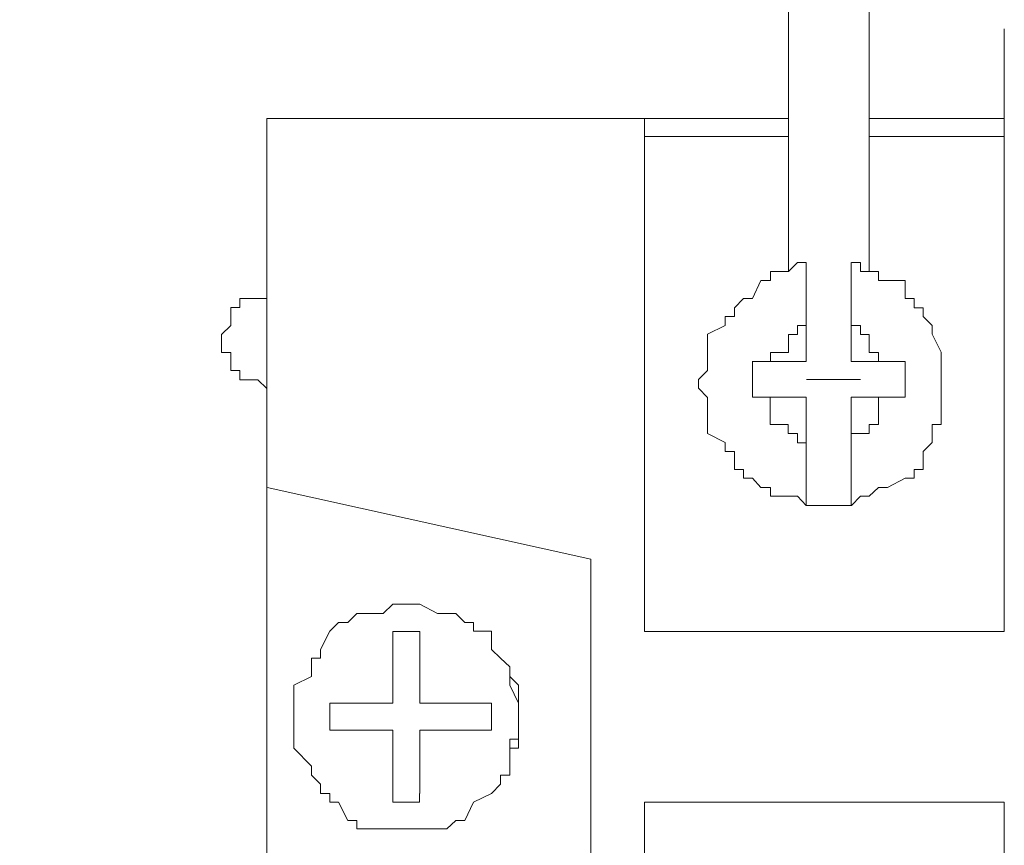
# Model space of a CAD drawing. Units: millimetres. Extents: x 93 to 269, y -129 to -15.
# Drawn here: x 242 to 244, y -61 to -60 of the extents above; entities that cross this region are included whole.
import ezdxf

# ---------------------------------------------------------------- set-up
doc = ezdxf.new("R2010")
doc.units = ezdxf.units.MM
doc.header["$MEASUREMENT"] = 0
doc.layers.add('Vrstva 1', color=7, linetype='Continuous')

msp = doc.modelspace()

# ---------------------------------------------------------------- linework, layer by layer
at = {"layer": 'Vrstva 1', "lineweight": 18}
msp.add_open_spline([(93.3875, -105.0443), (93.3875, -105.0443), (268.6532, -105.0443), (268.6532, -105.0443), (268.6532, -105.0443), (268.6532, -105.0443), (268.6532, -14.6588), (268.6532, -14.6588), (268.6532, -14.6588), (268.6532, -14.6588), (93.3875, -14.6588), (93.3875, -14.6588), (93.3875, -14.6588), (93.3875, -14.6588), (93.3875, -105.0443), (93.3875, -105.0443)], degree=3, knots=[0, 0, 0, 0, 0.2, 0.2, 0.2, 0.2, 0.4, 0.4, 0.4, 0.4, 0.6, 0.6, 0.6, 0.6, 1, 1, 1, 1], dxfattribs=at)
at = {"layer": 'Vrstva 1', "lineweight": 9}
for points, knots in [([(243.2567, -60.7347), (243.2567, -60.7347), (243.2567, -59.9289), (243.2567, -59.9289), (243.2567, -59.9289), (243.2567, -59.9289), (243.3537, -59.9289), (243.3537, -59.9289)], [0, 0, 0, 0, 0.333333, 0.333333, 0.333333, 0.333333, 1, 1, 1, 1]), ([(243.2567, -60.5521), (243.2567, -60.5521), (243.0845, -60.5521), (243.0845, -60.5521), (243.0845, -60.5521), (243.0845, -60.5521), (242.6333, -60.5521), (242.6333, -60.5521)], [0, 0, 0, 0, 0.333333, 0.333333, 0.333333, 0.333333, 1, 1, 1, 1]), ([(243.2782, -60.724), (243.2782, -60.724), (243.2676, -60.724), (243.2676, -60.724), (243.2676, -60.724), (243.2676, -60.724), (243.2567, -60.7346), (243.2567, -60.7346), (243.2567, -60.7346), (243.2567, -60.7346), (243.2352, -60.7346), (243.2352, -60.7346), (243.2352, -60.7346), (243.2352, -60.7346), (243.2352, -60.7456), (243.2352, -60.7456), (243.2352, -60.7456), (243.2352, -60.7456), (243.2239, -60.7456), (243.2239, -60.7456), (243.2239, -60.7456), (243.2239, -60.7456), (243.2137, -60.7671), (243.2137, -60.7671), (243.2137, -60.7671), (243.2137, -60.7671), (243.2031, -60.7671), (243.2031, -60.7671), (243.2031, -60.7671), (243.2031, -60.7671), (243.1925, -60.778), (243.1925, -60.778), (243.1925, -60.778), (243.1925, -60.778), (243.1925, -60.7886), (243.1925, -60.7886), (243.1925, -60.7886), (243.1925, -60.7886), (243.1812, -60.7886), (243.1812, -60.7886), (243.1812, -60.7886), (243.1812, -60.7886), (243.1812, -60.7992), (243.1812, -60.7992), (243.1812, -60.7992), (243.1812, -60.7992), (243.16, -60.8098), (243.16, -60.8098), (243.16, -60.8098), (243.16, -60.8098), (243.16, -60.8313), (243.16, -60.8313), (243.16, -60.8313), (243.16, -60.8313), (243.16, -60.8422), (243.16, -60.8422), (243.16, -60.8422), (243.16, -60.8422), (243.16, -60.8532), (243.16, -60.8532), (243.16, -60.8532), (243.16, -60.8532), (243.1491, -60.8637), (243.1491, -60.8637), (243.1491, -60.8637), (243.1491, -60.8637), (243.1491, -60.8743), (243.1491, -60.8743), (243.1491, -60.8743), (243.1491, -60.8743), (243.16, -60.8853), (243.16, -60.8853), (243.16, -60.8853), (243.16, -60.8853), (243.16, -60.9064), (243.16, -60.9064), (243.16, -60.9064), (243.16, -60.9064), (243.16, -60.9177), (243.16, -60.9177), (243.16, -60.9177), (243.16, -60.9177), (243.16, -60.9283), (243.16, -60.9283), (243.16, -60.9283), (243.16, -60.9283), (243.1812, -60.9392), (243.1812, -60.9392), (243.1812, -60.9392), (243.1812, -60.9392), (243.1812, -60.9498), (243.1812, -60.9498), (243.1812, -60.9498), (243.1812, -60.9498), (243.1925, -60.9498), (243.1925, -60.9498), (243.1925, -60.9498), (243.1925, -60.9498), (243.1925, -60.9713), (243.1925, -60.9713), (243.1925, -60.9713), (243.1925, -60.9713), (243.2031, -60.9713), (243.2031, -60.9713), (243.2031, -60.9713), (243.2031, -60.9713), (243.2031, -60.9816), (243.2031, -60.9816), (243.2031, -60.9816), (243.2031, -60.9816), (243.2137, -60.9816), (243.2137, -60.9816), (243.2137, -60.9816), (243.2137, -60.9816), (243.2239, -60.9929), (243.2239, -60.9929), (243.2239, -60.9929), (243.2239, -60.9929), (243.2352, -60.9929), (243.2352, -60.9929), (243.2352, -60.9929), (243.2352, -60.9929), (243.2352, -61.0034), (243.2352, -61.0034), (243.2352, -61.0034), (243.2352, -61.0034), (243.2567, -61.0034), (243.2567, -61.0034), (243.2567, -61.0034), (243.2567, -61.0034), (243.2676, -61.0034), (243.2676, -61.0034), (243.2676, -61.0034), (243.2676, -61.0034), (243.2782, -61.0144), (243.2782, -61.0144), (243.2782, -61.0144), (243.2782, -61.0144), (243.2892, -61.0144), (243.2892, -61.0144), (243.2892, -61.0144), (243.2892, -61.0144), (243.2997, -61.0144), (243.2997, -61.0144), (243.2997, -61.0144), (243.2997, -61.0144), (243.3213, -61.0144), (243.3213, -61.0144), (243.3213, -61.0144), (243.3213, -61.0144), (243.3322, -61.0144), (243.3322, -61.0144), (243.3322, -61.0144), (243.3322, -61.0144), (243.3428, -61.0034), (243.3428, -61.0034), (243.3428, -61.0034), (243.3428, -61.0034), (243.3534, -61.0034), (243.3534, -61.0034), (243.3534, -61.0034), (243.3534, -61.0034), (243.3643, -60.9929), (243.3643, -60.9929), (243.3643, -60.9929), (243.3643, -60.9929), (243.3752, -60.9929), (243.3752, -60.9929), (243.3752, -60.9929), (243.3752, -60.9929), (243.3964, -60.9816), (243.3964, -60.9816), (243.3964, -60.9816), (243.3964, -60.9816), (243.4073, -60.9816), (243.4073, -60.9816), (243.4073, -60.9816), (243.4073, -60.9816), (243.4073, -60.9713), (243.4073, -60.9713), (243.4073, -60.9713), (243.4073, -60.9713), (243.4179, -60.9713), (243.4179, -60.9713), (243.4179, -60.9713), (243.4179, -60.9713), (243.4179, -60.9498), (243.4179, -60.9498), (243.4179, -60.9498), (243.4179, -60.9498), (243.4285, -60.9392), (243.4285, -60.9392), (243.4285, -60.9392), (243.4285, -60.9392), (243.4285, -60.9283), (243.4285, -60.9283), (243.4285, -60.9283), (243.4285, -60.9283), (243.4285, -60.9177), (243.4285, -60.9177), (243.4285, -60.9177), (243.4285, -60.9177), (243.4394, -60.9177), (243.4394, -60.9177), (243.4394, -60.9177), (243.4394, -60.9177), (243.4394, -60.9064), (243.4394, -60.9064), (243.4394, -60.9064), (243.4394, -60.9064), (243.4394, -60.8853), (243.4394, -60.8853), (243.4394, -60.8853), (243.4394, -60.8853), (243.4394, -60.8743), (243.4394, -60.8743), (243.4394, -60.8743), (243.4394, -60.8743), (243.4394, -60.8637), (243.4394, -60.8637), (243.4394, -60.8637), (243.4394, -60.8637), (243.4394, -60.8532), (243.4394, -60.8532), (243.4394, -60.8532), (243.4394, -60.8532), (243.4394, -60.8422), (243.4394, -60.8422), (243.4394, -60.8422), (243.4394, -60.8422), (243.4394, -60.8313), (243.4394, -60.8313), (243.4394, -60.8313), (243.4394, -60.8313), (243.4285, -60.8098), (243.4285, -60.8098), (243.4285, -60.8098), (243.4285, -60.8098), (243.4285, -60.7992), (243.4285, -60.7992), (243.4285, -60.7992), (243.4285, -60.7992), (243.4179, -60.7886), (243.4179, -60.7886), (243.4179, -60.7886), (243.4179, -60.7886), (243.4179, -60.778), (243.4179, -60.778), (243.4179, -60.778), (243.4179, -60.778), (243.4073, -60.778), (243.4073, -60.778), (243.4073, -60.778), (243.4073, -60.778), (243.4073, -60.7671), (243.4073, -60.7671), (243.4073, -60.7671), (243.4073, -60.7671), (243.3964, -60.7671), (243.3964, -60.7671), (243.3964, -60.7671), (243.3964, -60.7671), (243.3964, -60.7456), (243.3964, -60.7456), (243.3964, -60.7456), (243.3964, -60.7456), (243.3752, -60.7456), (243.3752, -60.7456), (243.3752, -60.7456), (243.3752, -60.7456), (243.3643, -60.7456), (243.3643, -60.7456), (243.3643, -60.7456), (243.3643, -60.7456), (243.3643, -60.7346), (243.3643, -60.7346), (243.3643, -60.7346), (243.3643, -60.7346), (243.3534, -60.7346), (243.3534, -60.7346), (243.3534, -60.7346), (243.3534, -60.7346), (243.3428, -60.7346), (243.3428, -60.7346), (243.3428, -60.7346), (243.3428, -60.7346), (243.3428, -60.724), (243.3428, -60.724), (243.3428, -60.724), (243.3428, -60.724), (243.3322, -60.724), (243.3322, -60.724)], [0, 0, 0, 0, 0.013514, 0.013514, 0.013514, 0.013514, 0.027027, 0.027027, 0.027027, 0.027027, 0.040541, 0.040541, 0.040541, 0.040541, 0.054054, 0.054054, 0.054054, 0.054054, 0.067568, 0.067568, 0.067568, 0.067568, 0.081081, 0.081081, 0.081081, 0.081081, 0.094595, 0.094595, 0.094595, 0.094595, 0.108108, 0.108108, 0.108108, 0.108108, 0.121622, 0.121622, 0.121622, 0.121622, 0.135135, 0.135135, 0.135135, 0.135135, 0.148649, 0.148649, 0.148649, 0.148649, 0.162162, 0.162162, 0.162162, 0.162162, 0.175676, 0.175676, 0.175676, 0.175676, 0.189189, 0.189189, 0.189189, 0.189189, 0.202703, 0.202703, 0.202703, 0.202703, 0.216216, 0.216216, 0.216216, 0.216216, 0.22973, 0.22973, 0.22973, 0.22973, 0.243243, 0.243243, 0.243243, 0.243243, 0.256757, 0.256757, 0.256757, 0.256757, 0.27027, 0.27027, 0.27027, 0.27027, 0.283784, 0.283784, 0.283784, 0.283784, 0.297297, 0.297297, 0.297297, 0.297297, 0.310811, 0.310811, 0.310811, 0.310811, 0.324324, 0.324324, 0.324324, 0.324324, 0.337838, 0.337838, 0.337838, 0.337838, 0.351351, 0.351351, 0.351351, 0.351351, 0.364865, 0.364865, 0.364865, 0.364865, 0.378378, 0.378378, 0.378378, 0.378378, 0.391892, 0.391892, 0.391892, 0.391892, 0.405405, 0.405405, 0.405405, 0.405405, 0.418919, 0.418919, 0.418919, 0.418919, 0.432432, 0.432432, 0.432432, 0.432432, 0.445946, 0.445946, 0.445946, 0.445946, 0.459459, 0.459459, 0.459459, 0.459459, 0.472973, 0.472973, 0.472973, 0.472973, 0.486486, 0.486486, 0.486486, 0.486486, 0.5, 0.5, 0.5, 0.5, 0.513514, 0.513514, 0.513514, 0.513514, 0.527027, 0.527027, 0.527027, 0.527027, 0.540541, 0.540541, 0.540541, 0.540541, 0.554054, 0.554054, 0.554054, 0.554054, 0.567568, 0.567568, 0.567568, 0.567568, 0.581081, 0.581081, 0.581081, 0.581081, 0.594595, 0.594595, 0.594595, 0.594595, 0.608108, 0.608108, 0.608108, 0.608108, 0.621622, 0.621622, 0.621622, 0.621622, 0.635135, 0.635135, 0.635135, 0.635135, 0.648649, 0.648649, 0.648649, 0.648649, 0.662162, 0.662162, 0.662162, 0.662162, 0.675676, 0.675676, 0.675676, 0.675676, 0.689189, 0.689189, 0.689189, 0.689189, 0.702703, 0.702703, 0.702703, 0.702703, 0.716216, 0.716216, 0.716216, 0.716216, 0.72973, 0.72973, 0.72973, 0.72973, 0.743243, 0.743243, 0.743243, 0.743243, 0.756757, 0.756757, 0.756757, 0.756757, 0.77027, 0.77027, 0.77027, 0.77027, 0.783784, 0.783784, 0.783784, 0.783784, 0.797297, 0.797297, 0.797297, 0.797297, 0.810811, 0.810811, 0.810811, 0.810811, 0.824324, 0.824324, 0.824324, 0.824324, 0.837838, 0.837838, 0.837838, 0.837838, 0.851351, 0.851351, 0.851351, 0.851351, 0.864865, 0.864865, 0.864865, 0.864865, 0.878378, 0.878378, 0.878378, 0.878378, 0.891892, 0.891892, 0.891892, 0.891892, 0.905405, 0.905405, 0.905405, 0.905405, 0.918919, 0.918919, 0.918919, 0.918919, 0.932432, 0.932432, 0.932432, 0.932432, 0.945946, 0.945946, 0.945946, 0.945946, 0.959459, 0.959459, 0.959459, 0.959459, 0.972973, 0.972973, 0.972973, 0.972973, 1, 1, 1, 1]), ([(243.2782, -60.8424), (243.2782, -60.8424), (243.2782, -60.7993), (243.2782, -60.7993), (243.2782, -60.7993), (243.2782, -60.7993), (243.2782, -60.7242), (243.2782, -60.7242)], [0, 0, 0, 0, 0.333333, 0.333333, 0.333333, 0.333333, 1, 1, 1, 1]), ([(242.6333, -60.7672), (242.6333, -60.7672), (242.6224, -60.7672), (242.6224, -60.7672), (242.6224, -60.7672), (242.6224, -60.7672), (242.6009, -60.7672), (242.6009, -60.7672), (242.6009, -60.7672), (242.6009, -60.7672), (242.6009, -60.7778), (242.6009, -60.7778), (242.6009, -60.7778), (242.6009, -60.7778), (242.5903, -60.7778), (242.5903, -60.7778), (242.5903, -60.7778), (242.5903, -60.7778), (242.5903, -60.7887), (242.5903, -60.7887), (242.5903, -60.7887), (242.5903, -60.7887), (242.5903, -60.7993), (242.5903, -60.7993), (242.5903, -60.7993), (242.5903, -60.7993), (242.579, -60.8099), (242.579, -60.8099), (242.579, -60.8099), (242.579, -60.8099), (242.579, -60.8314), (242.579, -60.8314), (242.579, -60.8314), (242.579, -60.8314), (242.5903, -60.8314), (242.5903, -60.8314), (242.5903, -60.8314), (242.5903, -60.8314), (242.5903, -60.8423), (242.5903, -60.8423), (242.5903, -60.8423), (242.5903, -60.8423), (242.5903, -60.8529), (242.5903, -60.8529), (242.5903, -60.8529), (242.5903, -60.8529), (242.6009, -60.8529), (242.6009, -60.8529), (242.6009, -60.8529), (242.6009, -60.8529), (242.6009, -60.8642), (242.6009, -60.8642), (242.6009, -60.8642), (242.6009, -60.8642), (242.6224, -60.8642), (242.6224, -60.8642), (242.6224, -60.8642), (242.6224, -60.8642), (242.6333, -60.8744), (242.6333, -60.8744)], [0, 0, 0, 0, 0.0625, 0.0625, 0.0625, 0.0625, 0.125, 0.125, 0.125, 0.125, 0.1875, 0.1875, 0.1875, 0.1875, 0.25, 0.25, 0.25, 0.25, 0.3125, 0.3125, 0.3125, 0.3125, 0.375, 0.375, 0.375, 0.375, 0.4375, 0.4375, 0.4375, 0.4375, 0.5, 0.5, 0.5, 0.5, 0.5625, 0.5625, 0.5625, 0.5625, 0.625, 0.625, 0.625, 0.625, 0.6875, 0.6875, 0.6875, 0.6875, 0.75, 0.75, 0.75, 0.75, 0.8125, 0.8125, 0.8125, 0.8125, 0.875, 0.875, 0.875, 0.875, 1, 1, 1, 1]), ([(243.2782, -60.7993), (243.2782, -60.7993), (243.2782, -60.7993), (243.2782, -60.7993), (243.2782, -60.7993), (243.2782, -60.7993), (243.2676, -60.7993), (243.2676, -60.7993), (243.2676, -60.7993), (243.2676, -60.7993), (243.2676, -60.8099), (243.2676, -60.8099), (243.2676, -60.8099), (243.2676, -60.8099), (243.2567, -60.8099), (243.2567, -60.8099), (243.2567, -60.8099), (243.2567, -60.8099), (243.2567, -60.8314), (243.2567, -60.8314), (243.2567, -60.8314), (243.2567, -60.8314), (243.2352, -60.8314), (243.2352, -60.8314), (243.2352, -60.8314), (243.2352, -60.8314), (243.2352, -60.8423), (243.2352, -60.8423)], [0, 0, 0, 0, 0.125, 0.125, 0.125, 0.125, 0.25, 0.25, 0.25, 0.25, 0.375, 0.375, 0.375, 0.375, 0.5, 0.5, 0.5, 0.5, 0.625, 0.625, 0.625, 0.625, 0.75, 0.75, 0.75, 0.75, 1, 1, 1, 1]), ([(243.3644, -60.8424), (243.3644, -60.8424), (243.3644, -60.8424), (243.3644, -60.8424), (243.3644, -60.8424), (243.3644, -60.8424), (243.3644, -60.8314), (243.3644, -60.8314), (243.3644, -60.8314), (243.3644, -60.8314), (243.3535, -60.8314), (243.3535, -60.8314), (243.3535, -60.8314), (243.3535, -60.8314), (243.3535, -60.8099), (243.3535, -60.8099), (243.3535, -60.8099), (243.3535, -60.8099), (243.3429, -60.8099), (243.3429, -60.8099), (243.3429, -60.8099), (243.3429, -60.8099), (243.3429, -60.7993), (243.3429, -60.7993), (243.3429, -60.7993), (243.3429, -60.7993), (243.332, -60.7993), (243.332, -60.7993)], [0, 0, 0, 0, 0.125, 0.125, 0.125, 0.125, 0.25, 0.25, 0.25, 0.25, 0.375, 0.375, 0.375, 0.375, 0.5, 0.5, 0.5, 0.5, 0.625, 0.625, 0.625, 0.625, 0.75, 0.75, 0.75, 0.75, 1, 1, 1, 1]), ([(243.2782, -60.8851), (243.2782, -60.8851), (243.2352, -60.8851), (243.2352, -60.8851), (243.2352, -60.8851), (243.2352, -60.8851), (243.2137, -60.8851), (243.2137, -60.8851), (243.2137, -60.8851), (243.2137, -60.8851), (243.2137, -60.8424), (243.2137, -60.8424)], [0, 0, 0, 0, 0.25, 0.25, 0.25, 0.25, 0.5, 0.5, 0.5, 0.5, 1, 1, 1, 1]), ([(243.2351, -60.8851), (243.2351, -60.8851), (243.2351, -60.9066), (243.2351, -60.9066), (243.2351, -60.9066), (243.2351, -60.9066), (243.2351, -60.9176), (243.2351, -60.9176), (243.2351, -60.9176), (243.2351, -60.9176), (243.2566, -60.9176), (243.2566, -60.9176), (243.2566, -60.9176), (243.2566, -60.9176), (243.2566, -60.9282), (243.2566, -60.9282), (243.2566, -60.9282), (243.2566, -60.9282), (243.2676, -60.9282), (243.2676, -60.9282), (243.2676, -60.9282), (243.2676, -60.9282), (243.2676, -60.9394), (243.2676, -60.9394), (243.2676, -60.9394), (243.2676, -60.9394), (243.2782, -60.9394), (243.2782, -60.9394)], [0, 0, 0, 0, 0.125, 0.125, 0.125, 0.125, 0.25, 0.25, 0.25, 0.25, 0.375, 0.375, 0.375, 0.375, 0.5, 0.5, 0.5, 0.5, 0.625, 0.625, 0.625, 0.625, 0.75, 0.75, 0.75, 0.75, 1, 1, 1, 1]), ([(243.3319, -60.9392), (243.3319, -60.9392), (243.3319, -60.9392), (243.3319, -60.9392), (243.3319, -60.9392), (243.3319, -60.9392), (243.3319, -60.9282), (243.3319, -60.9282), (243.3319, -60.9282), (243.3319, -60.9282), (243.3428, -60.9282), (243.3428, -60.9282), (243.3428, -60.9282), (243.3428, -60.9282), (243.3534, -60.9282), (243.3534, -60.9282), (243.3534, -60.9282), (243.3534, -60.9282), (243.3534, -60.9176), (243.3534, -60.9176), (243.3534, -60.9176), (243.3534, -60.9176), (243.3643, -60.9176), (243.3643, -60.9176), (243.3643, -60.9176), (243.3643, -60.9176), (243.3643, -60.9067), (243.3643, -60.9067), (243.3643, -60.9067), (243.3643, -60.9067), (243.3643, -60.8848), (243.3643, -60.8848)], [0, 0, 0, 0, 0.111111, 0.111111, 0.111111, 0.111111, 0.222222, 0.222222, 0.222222, 0.222222, 0.333333, 0.333333, 0.333333, 0.333333, 0.444444, 0.444444, 0.444444, 0.444444, 0.555556, 0.555556, 0.555556, 0.555556, 0.666667, 0.666667, 0.666667, 0.666667, 0.777778, 0.777778, 0.777778, 0.777778, 1, 1, 1, 1]), ([(243.3319, -60.8851), (243.3319, -60.8851), (243.3319, -60.9394), (243.3319, -60.9394), (243.3319, -60.9394), (243.3319, -60.9394), (243.3319, -61.0146), (243.3319, -61.0146)], [0, 0, 0, 0, 0.333333, 0.333333, 0.333333, 0.333333, 1, 1, 1, 1]), ([(243.0204, -61.0787), (243.0204, -61.0787), (243.0204, -61.4656), (243.0204, -61.4656), (243.0204, -61.4656), (243.0204, -61.4656), (242.6334, -61.5408), (242.6334, -61.5408)], [0, 0, 0, 0, 0.333333, 0.333333, 0.333333, 0.333333, 1, 1, 1, 1]), ([(242.9342, -61.2616), (242.9342, -61.2616), (242.9342, -61.2507), (242.9342, -61.2507), (242.9342, -61.2507), (242.9342, -61.2507), (242.9236, -61.2291), (242.9236, -61.2291), (242.9236, -61.2291), (242.9236, -61.2291), (242.9236, -61.2186), (242.9236, -61.2186), (242.9236, -61.2186), (242.9236, -61.2186), (242.9236, -61.2073), (242.9236, -61.2073), (242.9236, -61.2073), (242.9236, -61.2073), (242.9127, -61.197), (242.9127, -61.197), (242.9127, -61.197), (242.9127, -61.197), (242.9018, -61.1865), (242.9018, -61.1865), (242.9018, -61.1865), (242.9018, -61.1865), (242.9018, -61.1646), (242.9018, -61.1646), (242.9018, -61.1646), (242.9018, -61.1646), (242.8803, -61.1646), (242.8803, -61.1646), (242.8803, -61.1646), (242.8803, -61.1646), (242.8803, -61.154), (242.8803, -61.154), (242.8803, -61.154), (242.8803, -61.154), (242.8697, -61.154), (242.8697, -61.154), (242.8697, -61.154), (242.8697, -61.154), (242.8591, -61.1434), (242.8591, -61.1434), (242.8591, -61.1434), (242.8591, -61.1434), (242.8485, -61.1434), (242.8485, -61.1434), (242.8485, -61.1434), (242.8485, -61.1434), (242.8372, -61.1434), (242.8372, -61.1434), (242.8372, -61.1434), (242.8372, -61.1434), (242.8161, -61.1321), (242.8161, -61.1321), (242.8161, -61.1321), (242.8161, -61.1321), (242.8051, -61.1321), (242.8051, -61.1321), (242.8051, -61.1321), (242.8051, -61.1321), (242.7945, -61.1321), (242.7945, -61.1321), (242.7945, -61.1321), (242.7945, -61.1321), (242.7839, -61.1321), (242.7839, -61.1321), (242.7839, -61.1321), (242.7839, -61.1321), (242.7723, -61.1434), (242.7723, -61.1434), (242.7723, -61.1434), (242.7723, -61.1434), (242.7621, -61.1434), (242.7621, -61.1434), (242.7621, -61.1434), (242.7621, -61.1434), (242.7406, -61.1434), (242.7406, -61.1434), (242.7406, -61.1434), (242.7406, -61.1434), (242.73, -61.154), (242.73, -61.154), (242.73, -61.154), (242.73, -61.154), (242.719, -61.154), (242.719, -61.154), (242.719, -61.154), (242.719, -61.154), (242.7085, -61.1646), (242.7085, -61.1646), (242.7085, -61.1646), (242.7085, -61.1646), (242.6975, -61.1865), (242.6975, -61.1865), (242.6975, -61.1865), (242.6975, -61.1865), (242.6975, -61.197), (242.6975, -61.197), (242.6975, -61.197), (242.6975, -61.197), (242.6866, -61.197), (242.6866, -61.197), (242.6866, -61.197), (242.6866, -61.197), (242.6866, -61.2073), (242.6866, -61.2073), (242.6866, -61.2073), (242.6866, -61.2073), (242.6866, -61.2186), (242.6866, -61.2186), (242.6866, -61.2186), (242.6866, -61.2186), (242.6654, -61.2291), (242.6654, -61.2291), (242.6654, -61.2291), (242.6654, -61.2291), (242.6654, -61.2507), (242.6654, -61.2507), (242.6654, -61.2507), (242.6654, -61.2507), (242.6654, -61.2616), (242.6654, -61.2616), (242.6654, -61.2616), (242.6654, -61.2616), (242.6654, -61.2722), (242.6654, -61.2722), (242.6654, -61.2722), (242.6654, -61.2722), (242.6654, -61.2828), (242.6654, -61.2828), (242.6654, -61.2828), (242.6654, -61.2828), (242.6654, -61.2937), (242.6654, -61.2937), (242.6654, -61.2937), (242.6654, -61.2937), (242.6654, -61.3043), (242.6654, -61.3043), (242.6654, -61.3043), (242.6654, -61.3043), (242.6866, -61.3258), (242.6866, -61.3258), (242.6866, -61.3258), (242.6866, -61.3258), (242.6866, -61.3367), (242.6866, -61.3367), (242.6866, -61.3367), (242.6866, -61.3367), (242.6975, -61.3473), (242.6975, -61.3473), (242.6975, -61.3473), (242.6975, -61.3473), (242.6975, -61.3586), (242.6975, -61.3586), (242.6975, -61.3586), (242.6975, -61.3586), (242.7085, -61.3586), (242.7085, -61.3586), (242.7085, -61.3586), (242.7085, -61.3586), (242.7085, -61.3688), (242.7085, -61.3688), (242.7085, -61.3688), (242.7085, -61.3688), (242.719, -61.3688), (242.719, -61.3688), (242.719, -61.3688), (242.719, -61.3688), (242.73, -61.3907), (242.73, -61.3907), (242.73, -61.3907), (242.73, -61.3907), (242.7406, -61.3907), (242.7406, -61.3907), (242.7406, -61.3907), (242.7406, -61.3907), (242.7406, -61.4009), (242.7406, -61.4009), (242.7406, -61.4009), (242.7406, -61.4009), (242.7621, -61.4009), (242.7621, -61.4009), (242.7621, -61.4009), (242.7621, -61.4009), (242.7723, -61.4009), (242.7723, -61.4009), (242.7723, -61.4009), (242.7723, -61.4009), (242.7839, -61.4009), (242.7839, -61.4009), (242.7839, -61.4009), (242.7839, -61.4009), (242.7945, -61.4009), (242.7945, -61.4009), (242.7945, -61.4009), (242.7945, -61.4009), (242.8051, -61.4009), (242.8051, -61.4009), (242.8051, -61.4009), (242.8051, -61.4009), (242.8161, -61.4009), (242.8161, -61.4009), (242.8161, -61.4009), (242.8161, -61.4009), (242.8372, -61.4009), (242.8372, -61.4009), (242.8372, -61.4009), (242.8372, -61.4009), (242.8485, -61.4009), (242.8485, -61.4009), (242.8485, -61.4009), (242.8485, -61.4009), (242.8591, -61.3907), (242.8591, -61.3907), (242.8591, -61.3907), (242.8591, -61.3907), (242.8697, -61.3907), (242.8697, -61.3907), (242.8697, -61.3907), (242.8697, -61.3907), (242.8803, -61.3688), (242.8803, -61.3688), (242.8803, -61.3688), (242.8803, -61.3688), (242.9018, -61.3586), (242.9018, -61.3586), (242.9018, -61.3586), (242.9018, -61.3586), (242.9127, -61.3473), (242.9127, -61.3473), (242.9127, -61.3473), (242.9127, -61.3473), (242.9127, -61.3367), (242.9127, -61.3367), (242.9127, -61.3367), (242.9127, -61.3367), (242.9236, -61.3367), (242.9236, -61.3367), (242.9236, -61.3367), (242.9236, -61.3367), (242.9236, -61.3258), (242.9236, -61.3258), (242.9236, -61.3258), (242.9236, -61.3258), (242.9236, -61.3043), (242.9236, -61.3043), (242.9236, -61.3043), (242.9236, -61.3043), (242.9236, -61.2937), (242.9236, -61.2937), (242.9236, -61.2937), (242.9236, -61.2937), (242.9342, -61.2937), (242.9342, -61.2937), (242.9342, -61.2937), (242.9342, -61.2937), (242.9342, -61.2828), (242.9342, -61.2828), (242.9342, -61.2828), (242.9342, -61.2828), (242.9342, -61.2722), (242.9342, -61.2722)], [0, 0, 0, 0, 0.014925, 0.014925, 0.014925, 0.014925, 0.029851, 0.029851, 0.029851, 0.029851, 0.044776, 0.044776, 0.044776, 0.044776, 0.059701, 0.059701, 0.059701, 0.059701, 0.074627, 0.074627, 0.074627, 0.074627, 0.089552, 0.089552, 0.089552, 0.089552, 0.104478, 0.104478, 0.104478, 0.104478, 0.119403, 0.119403, 0.119403, 0.119403, 0.134328, 0.134328, 0.134328, 0.134328, 0.149254, 0.149254, 0.149254, 0.149254, 0.164179, 0.164179, 0.164179, 0.164179, 0.179104, 0.179104, 0.179104, 0.179104, 0.19403, 0.19403, 0.19403, 0.19403, 0.208955, 0.208955, 0.208955, 0.208955, 0.223881, 0.223881, 0.223881, 0.223881, 0.238806, 0.238806, 0.238806, 0.238806, 0.253731, 0.253731, 0.253731, 0.253731, 0.268657, 0.268657, 0.268657, 0.268657, 0.283582, 0.283582, 0.283582, 0.283582, 0.298507, 0.298507, 0.298507, 0.298507, 0.313433, 0.313433, 0.313433, 0.313433, 0.328358, 0.328358, 0.328358, 0.328358, 0.343284, 0.343284, 0.343284, 0.343284, 0.358209, 0.358209, 0.358209, 0.358209, 0.373134, 0.373134, 0.373134, 0.373134, 0.38806, 0.38806, 0.38806, 0.38806, 0.402985, 0.402985, 0.402985, 0.402985, 0.41791, 0.41791, 0.41791, 0.41791, 0.432836, 0.432836, 0.432836, 0.432836, 0.447761, 0.447761, 0.447761, 0.447761, 0.462687, 0.462687, 0.462687, 0.462687, 0.477612, 0.477612, 0.477612, 0.477612, 0.492537, 0.492537, 0.492537, 0.492537, 0.507463, 0.507463, 0.507463, 0.507463, 0.522388, 0.522388, 0.522388, 0.522388, 0.537313, 0.537313, 0.537313, 0.537313, 0.552239, 0.552239, 0.552239, 0.552239, 0.567164, 0.567164, 0.567164, 0.567164, 0.58209, 0.58209, 0.58209, 0.58209, 0.597015, 0.597015, 0.597015, 0.597015, 0.61194, 0.61194, 0.61194, 0.61194, 0.626866, 0.626866, 0.626866, 0.626866, 0.641791, 0.641791, 0.641791, 0.641791, 0.656716, 0.656716, 0.656716, 0.656716, 0.671642, 0.671642, 0.671642, 0.671642, 0.686567, 0.686567, 0.686567, 0.686567, 0.701493, 0.701493, 0.701493, 0.701493, 0.716418, 0.716418, 0.716418, 0.716418, 0.731343, 0.731343, 0.731343, 0.731343, 0.746269, 0.746269, 0.746269, 0.746269, 0.761194, 0.761194, 0.761194, 0.761194, 0.776119, 0.776119, 0.776119, 0.776119, 0.791045, 0.791045, 0.791045, 0.791045, 0.80597, 0.80597, 0.80597, 0.80597, 0.820896, 0.820896, 0.820896, 0.820896, 0.835821, 0.835821, 0.835821, 0.835821, 0.850746, 0.850746, 0.850746, 0.850746, 0.865672, 0.865672, 0.865672, 0.865672, 0.880597, 0.880597, 0.880597, 0.880597, 0.895522, 0.895522, 0.895522, 0.895522, 0.910448, 0.910448, 0.910448, 0.910448, 0.925373, 0.925373, 0.925373, 0.925373, 0.940299, 0.940299, 0.940299, 0.940299, 0.955224, 0.955224, 0.955224, 0.955224, 0.970149, 0.970149, 0.970149, 0.970149, 1, 1, 1, 1]), ([(242.8053, -61.1648), (242.8053, -61.1648), (242.8053, -61.1648), (242.8053, -61.1648), (242.8053, -61.1648), (242.8053, -61.1648), (242.7944, -61.1648), (242.7944, -61.1648), (242.7944, -61.1648), (242.7944, -61.1648), (242.7838, -61.1648), (242.7838, -61.1648)], [0, 0, 0, 0, 0.25, 0.25, 0.25, 0.25, 0.5, 0.5, 0.5, 0.5, 1, 1, 1, 1]), ([(242.8159, -61.1648), (242.8159, -61.1648), (242.8159, -61.1648), (242.8159, -61.1648), (242.8159, -61.1648), (242.8159, -61.1648), (242.8053, -61.1648), (242.8053, -61.1648)], [0, 0, 0, 0, 0.333333, 0.333333, 0.333333, 0.333333, 1, 1, 1, 1]), ([(242.9017, -61.2507), (242.9017, -61.2507), (242.816, -61.2507), (242.816, -61.2507), (242.816, -61.2507), (242.816, -61.2507), (242.816, -61.1649), (242.816, -61.1649)], [0, 0, 0, 0, 0.333333, 0.333333, 0.333333, 0.333333, 1, 1, 1, 1]), ([(242.9236, -61.3259), (242.9236, -61.3259), (242.9236, -61.3259), (242.9236, -61.3259), (242.9236, -61.3259), (242.9236, -61.3259), (242.9236, -61.3044), (242.9236, -61.3044), (242.9236, -61.3044), (242.9236, -61.3044), (242.9342, -61.3044), (242.9342, -61.3044), (242.9342, -61.3044), (242.9342, -61.3044), (242.9342, -61.2938), (242.9342, -61.2938), (242.9342, -61.2938), (242.9342, -61.2938), (242.9342, -61.2828), (242.9342, -61.2828), (242.9342, -61.2828), (242.9342, -61.2828), (242.9342, -61.2719), (242.9342, -61.2719), (242.9342, -61.2719), (242.9342, -61.2719), (242.9342, -61.2617), (242.9342, -61.2617), (242.9342, -61.2617), (242.9342, -61.2617), (242.9342, -61.2507), (242.9342, -61.2507), (242.9342, -61.2507), (242.9342, -61.2507), (242.9342, -61.2289), (242.9342, -61.2289), (242.9342, -61.2289), (242.9342, -61.2289), (242.9236, -61.2186), (242.9236, -61.2186), (242.9236, -61.2186), (242.9236, -61.2186), (242.9236, -61.2077), (242.9236, -61.2077)], [0, 0, 0, 0, 0.083333, 0.083333, 0.083333, 0.083333, 0.166667, 0.166667, 0.166667, 0.166667, 0.25, 0.25, 0.25, 0.25, 0.333333, 0.333333, 0.333333, 0.333333, 0.416667, 0.416667, 0.416667, 0.416667, 0.5, 0.5, 0.5, 0.5, 0.583333, 0.583333, 0.583333, 0.583333, 0.666667, 0.666667, 0.666667, 0.666667, 0.75, 0.75, 0.75, 0.75, 0.833333, 0.833333, 0.833333, 0.833333, 1, 1, 1, 1]), ([(242.7085, -61.2507), (242.7085, -61.2507), (242.7085, -61.2507), (242.7085, -61.2507), (242.7085, -61.2507), (242.7085, -61.2507), (242.7085, -61.2616), (242.7085, -61.2616), (242.7085, -61.2616), (242.7085, -61.2616), (242.7085, -61.2722), (242.7085, -61.2722), (242.7085, -61.2722), (242.7085, -61.2722), (242.7085, -61.2828), (242.7085, -61.2828)], [0, 0, 0, 0, 0.2, 0.2, 0.2, 0.2, 0.4, 0.4, 0.4, 0.4, 0.6, 0.6, 0.6, 0.6, 1, 1, 1, 1]), ([(242.9017, -61.2828), (242.9017, -61.2828), (242.9017, -61.2828), (242.9017, -61.2828), (242.9017, -61.2828), (242.9017, -61.2828), (242.9017, -61.2722), (242.9017, -61.2722), (242.9017, -61.2722), (242.9017, -61.2722), (242.9017, -61.2616), (242.9017, -61.2616), (242.9017, -61.2616), (242.9017, -61.2616), (242.9017, -61.2507), (242.9017, -61.2507)], [0, 0, 0, 0, 0.2, 0.2, 0.2, 0.2, 0.4, 0.4, 0.4, 0.4, 0.6, 0.6, 0.6, 0.6, 1, 1, 1, 1]), ([(242.7085, -61.2828), (242.7085, -61.2828), (242.7837, -61.2828), (242.7837, -61.2828), (242.7837, -61.2828), (242.7837, -61.2828), (242.7837, -61.3583), (242.7837, -61.3583)], [0, 0, 0, 0, 0.333333, 0.333333, 0.333333, 0.333333, 1, 1, 1, 1]), ([(242.8159, -61.3584), (242.8159, -61.3584), (242.8159, -61.2829), (242.8159, -61.2829), (242.8159, -61.2829), (242.8159, -61.2829), (242.9016, -61.2829), (242.9016, -61.2829)], [0, 0, 0, 0, 0.333333, 0.333333, 0.333333, 0.333333, 1, 1, 1, 1]), ([(242.7837, -61.3584), (242.7837, -61.3584), (242.7837, -61.3584), (242.7837, -61.3584), (242.7837, -61.3584), (242.7837, -61.3584), (242.7837, -61.369), (242.7837, -61.369), (242.7837, -61.369), (242.7837, -61.369), (242.7943, -61.369), (242.7943, -61.369), (242.7943, -61.369), (242.7943, -61.369), (242.8053, -61.369), (242.8053, -61.369), (242.8053, -61.369), (242.8053, -61.369), (242.8158, -61.369), (242.8158, -61.369), (242.8158, -61.369), (242.8158, -61.369), (242.8158, -61.3584), (242.8158, -61.3584)], [0, 0, 0, 0, 0.142857, 0.142857, 0.142857, 0.142857, 0.285714, 0.285714, 0.285714, 0.285714, 0.428571, 0.428571, 0.428571, 0.428571, 0.571429, 0.571429, 0.571429, 0.571429, 0.714286, 0.714286, 0.714286, 0.714286, 1, 1, 1, 1]), ([(243.5148, -61.369), (243.5148, -61.369), (243.5148, -61.9927), (243.5148, -61.9927), (243.5148, -61.9927), (243.5148, -61.9927), (243.5148, -62.0784), (243.5148, -62.0784)], [0, 0, 0, 0, 0.333333, 0.333333, 0.333333, 0.333333, 1, 1, 1, 1])]:
    msp.add_open_spline(points, degree=3, knots=knots, dxfattribs=at)
for points in [[(243.3534, -59.9287), (243.3534, -59.9287), (243.3534, -60.7344), (243.3534, -60.7344)], [(243.5148, -60.5521), (243.5148, -60.5521), (243.5148, -60.4448), (243.5148, -60.4448)], [(242.6333, -60.9929), (242.6333, -60.9929), (242.6333, -60.5519), (242.6333, -60.5519)], [(243.0847, -61.1648), (243.0847, -61.1648), (243.0847, -60.5521), (243.0847, -60.5521)], [(243.5148, -60.5521), (243.5148, -60.5521), (243.3533, -60.5521), (243.3533, -60.5521)], [(243.5148, -60.5521), (243.5148, -60.5521), (243.5148, -61.1649), (243.5148, -61.1649)], [(243.2567, -60.5736), (243.2567, -60.5736), (243.0845, -60.5736), (243.0845, -60.5736)], [(243.3534, -60.5736), (243.3534, -60.5736), (243.515, -60.5736), (243.515, -60.5736)], [(243.3319, -60.7993), (243.3319, -60.7993), (243.3319, -60.7241), (243.3319, -60.7241)], [(242.6333, -60.7672), (242.6333, -60.7672), (242.6333, -60.7457), (242.6333, -60.7457)], [(243.3319, -60.7993), (243.3319, -60.7993), (243.3319, -60.8423), (243.3319, -60.8423)], [(243.2351, -60.8424), (243.2351, -60.8424), (243.2136, -60.8424), (243.2136, -60.8424)], [(243.2351, -60.8424), (243.2351, -60.8424), (243.2782, -60.8424), (243.2782, -60.8424)], [(243.3644, -60.8424), (243.3644, -60.8424), (243.332, -60.8424), (243.332, -60.8424)], [(243.3644, -60.8424), (243.3644, -60.8424), (243.3965, -60.8424), (243.3965, -60.8424)], [(243.3965, -60.8639), (243.3965, -60.8639), (243.3965, -60.8424), (243.3965, -60.8424)], [(243.3429, -60.8639), (243.3429, -60.8639), (243.2783, -60.8639), (243.2783, -60.8639)], [(243.3965, -60.8639), (243.3965, -60.8639), (243.3965, -60.8851), (243.3965, -60.8851)], [(243.2782, -60.9392), (243.2782, -60.9392), (243.2782, -60.8848), (243.2782, -60.8848)], [(243.3644, -60.8851), (243.3644, -60.8851), (243.332, -60.8851), (243.332, -60.8851)], [(243.3644, -60.8851), (243.3644, -60.8851), (243.3965, -60.8851), (243.3965, -60.8851)], [(243.2782, -60.9392), (243.2782, -60.9392), (243.2782, -61.0143), (243.2782, -61.0143)], [(242.6333, -60.9929), (242.6333, -60.9929), (242.6333, -61.5411), (242.6333, -61.5411)], [(243.0204, -61.0787), (243.0204, -61.0787), (242.6334, -60.9929), (242.6334, -60.9929)], [(242.7837, -61.1648), (242.7837, -61.1648), (242.7837, -61.2506), (242.7837, -61.2506)], [(243.0847, -61.1648), (243.0847, -61.1648), (243.5147, -61.1648), (243.5147, -61.1648)], [(242.7837, -61.2507), (242.7837, -61.2507), (242.7086, -61.2507), (242.7086, -61.2507)], [(242.9342, -61.2616), (242.9342, -61.2616), (242.9342, -61.2722), (242.9342, -61.2722)], [(243.0847, -61.369), (243.0847, -61.369), (243.0847, -61.9927), (243.0847, -61.9927)], [(243.5148, -61.369), (243.5148, -61.369), (243.0848, -61.369), (243.0848, -61.369)]]:
    msp.add_open_spline(points, degree=3, dxfattribs=at)

doc.saveas('drawing.dxf')
